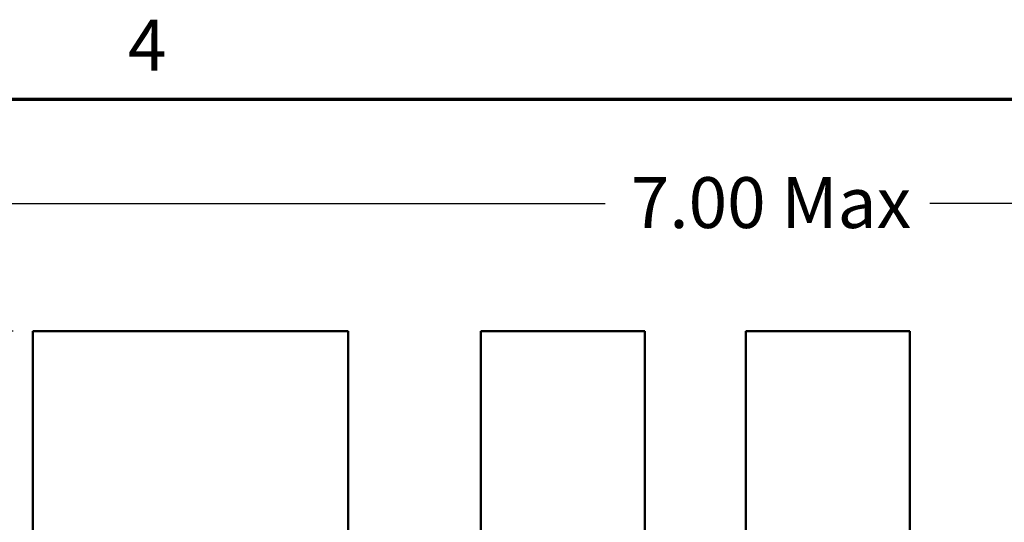
# Model space of a CAD drawing. Units: inches. Extents: x 0.6 to 25.8, y 0.3 to 20.1.
# Drawn here: x 2.8 to 6.5, y 18.2 to 20.1 of the extents above; entities that cross this region are included whole.
import ezdxf

# ---------------------------------------------------------------- set-up
doc = ezdxf.new("R2010")
doc.units = ezdxf.units.IN
doc.header["$LTSCALE"] = 1.2
doc.header["$MEASUREMENT"] = 0
doc.layers.get('0').update_dxf_attribs({"lineweight": 25})
for name, color, linetype, lineweight in [('Border (ANSI)', 7, 'Continuous', 70), ('Dimension (ANSI)', 7, 'Continuous', 25), ('Visible (ANSI)', 7, 'Continuous', 50)]:
    doc.layers.add(name, color=color, linetype=linetype, lineweight=lineweight)
doc.styles.add('Note Text (ANSI)', font='tahoma.ttf')
doc.dimstyles.new('Default (ANSI)', dxfattribs={"dimscale": 1.2, "dimtxt": 0.16, "dimasz": 0.098425, "dimexe": 0.125, "dimexo": 0.0625, "dimgap": 0.031496, "dimtad": 0, "dimtih": 1, "dimtoh": 1, "dimzin": 4, "dimdsep": 46, "dimtxsty": 'Note Text (ANSI)', "dimcen": 0.09, "dimdle": 0.393701, "dimclrd": 256, "dimclre": 256, "dimclrt": 256, "dimadec": 0, "dimazin": 1, "dimtfac": 0.75, "dimtofl": 0, "dimtmove": 0, "dimatfit": 3, "dimfxl": 1, "dimtolj": 1, "dimtzin": 4, "dimlwd": -1, "dimlwe": -1, "dimarcsym": 0})

# ---------------------------------------------------------------- blocks, each defined once
blk = doc.blocks.new('Borders Default Border')
at = {"layer": 'Border (ANSI)', "flags": 128}
blk.add_lwpolyline([(0.75, 0.5), (0.75, 16.5), (21.25, 16.5), (21.25, 0.5), (0.75, 0.5)], dxfattribs=at)
at = {"layer": 'Border (ANSI)', "insert": (2.6942, 16.54), "char_height": 0.16, "attachment_point": 7, "style": 'Note Text (ANSI)'}
blk.add_mtext('4', dxfattribs=at)
blk = doc.blocks.new('*D7')
at = {"layer": 'Defpoints', "color": 0, "transparency": 16777216}
for p in [(9.3387, 19.4055), (2.4023, 17.7992), (9.3387, 17.7992)]:
    blk.add_point(p, dxfattribs=at)
at = {"layer": 'Dimension (ANSI)', "transparency": 16777216}
for p, q in [((2.4023, 17.8742), (2.4023, 19.5555)), ((9.3387, 17.8742), (9.3387, 19.5555)), ((2.5204, 19.4055), (5.0348, 19.4055)), ((9.2206, 19.4055), (6.2595, 19.4055))]:
    blk.add_line(p, q, dxfattribs=at)
for points in [[(2.5204, 19.4252), (2.5204, 19.3858), (2.4023, 19.4055)], [(9.2206, 19.4252), (9.2206, 19.3858), (9.3387, 19.4055)]]:
    blk.add_solid(points, dxfattribs=at)
at = {"layer": 'Dimension (ANSI)', "transparency": 16777216, "insert": (5.0726, 19.5054), "char_height": 0.192, "attachment_point": 1, "style": 'Note Text (ANSI)'}
blk.add_mtext('\\A1; \\fTahoma|b0|i0;7.00 Max', dxfattribs=at)
blk = doc.blocks.new('*D8')
at = {"layer": 'Defpoints', "color": 0, "transparency": 16777216}
for p in [(2.8748, 18.9242), (1.552, 14.7772), (3.9998, 14.7772)]:
    blk.add_point(p, dxfattribs=at)
at = {"layer": 'Dimension (ANSI)', "transparency": 16777216}
for p, q in [((2.7998, 18.9242), (1.402, 18.9242)), ((1.552, 18.8061), (1.552, 16.9315)), ((1.552, 14.8953), (1.552, 16.6559)), ((3.9248, 14.7772), (1.402, 14.7772))]:
    blk.add_line(p, q, dxfattribs=at)
for points in [[(1.5323, 18.8061), (1.5717, 18.8061), (1.552, 18.9242)], [(1.5323, 14.8953), (1.5717, 14.8953), (1.552, 14.7772)]]:
    blk.add_solid(points, dxfattribs=at)
at = {"layer": 'Dimension (ANSI)', "transparency": 16777216, "insert": (0.9775, 16.8937), "char_height": 0.192, "attachment_point": 1, "style": 'Note Text (ANSI)'}
blk.add_mtext('\\A1; \\fTahoma|b0|i0;4.25 Max', dxfattribs=at)

msp = doc.modelspace()

# ---------------------------------------------------------------- linework, layer by layer
at = {"layer": 'Visible (ANSI)'}
for p, q in [((4.0648, 18.9242), (2.8748, 18.9242)), ((2.8748, 18.9242), (2.8748, 18.0492)), ((4.0648, 18.1042), (4.0648, 18.9242)), ((5.1848, 18.9242), (4.5648, 18.9242)), ((4.5648, 18.9242), (4.5648, 18.1042)), ((5.1848, 18.1042), (5.1848, 18.9242)), ((6.1848, 18.9242), (5.5648, 18.9242)), ((5.5648, 18.9242), (5.5648, 18.1042)), ((6.1848, 18.1042), (6.1848, 18.9242))]:
    msp.add_line(p, q, dxfattribs=at)

# ---------------------------------------------------------------- block references
at = {"xscale": 1.199999999999999, "yscale": 1.199999999999999, "zscale": 1.199999999999999}
msp.add_blockref('Borders Default Border', (0, 0), dxfattribs=at)

# ---------------------------------------------------------------- dimensions: what is measured, and where the dimension line sits
at = {"layer": 'Dimension (ANSI)'}
dim = msp.add_linear_dim(base=(9.3387, 19.4055), p1=(2.4023, 17.7992), p2=(9.3387, 17.7992), text=' \\fTahoma|b0|i0;7.00 Max', dimstyle='Default (ANSI)', override={"dimgap": 0.031496, "dimtih": 0, "dimtoh": 0, "dimdec": 2, "dimtol": 0, "dimlim": 0, "dimtp": 0, "dimtm": 0, "dimtdec": 2, "dimatfit": 1}, dxfattribs=at)
dim.commit()
dim.dimension.update_dxf_attribs({"geometry": '*D7', "text_midpoint": (5.6471, 19.4055), "dimtype": 160})
dim = msp.add_linear_dim(base=(1.552, 14.7772), p1=(2.8748, 18.9242), p2=(3.9998, 14.7772), angle=90, text=' \\fTahoma|b0|i0;4.25 Max', dimstyle='Default (ANSI)', override={"dimgap": 0.031496, "dimdec": 2, "dimtol": 0, "dimlim": 0, "dimtp": 0, "dimtm": 0, "dimtdec": 2, "dimatfit": 1}, dxfattribs=at)
dim.commit()
dim.dimension.update_dxf_attribs({"geometry": '*D8', "text_midpoint": (1.552, 16.7937), "dimtype": 160})

doc.saveas('drawing.dxf')
